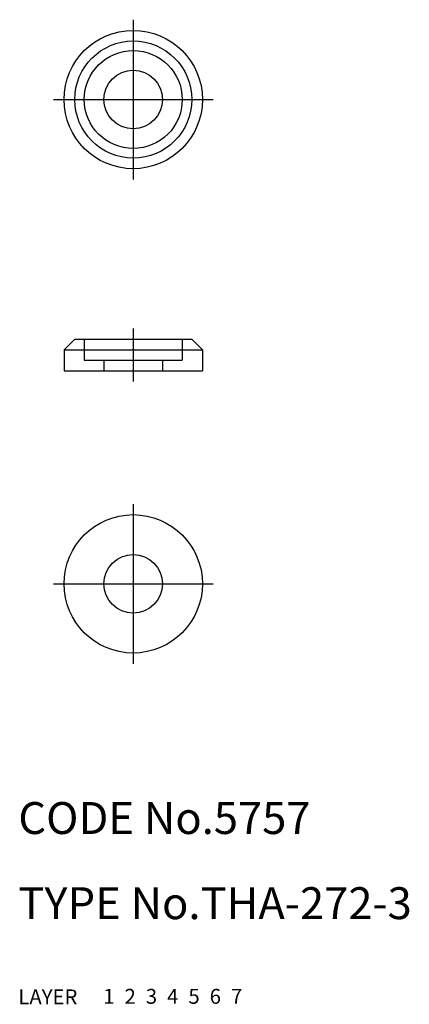
# Model space of a CAD drawing. Extents: x 10.1 to 46.7, y 10 to 102.5.
import ezdxf

# ---------------------------------------------------------------- set-up
doc = ezdxf.new("R2010")
doc.units = 0
doc.header["$LTSCALE"] = 20
doc.header["$MEASUREMENT"] = 0
for name, pattern in [('CENTER', [2, 1.25, -0.25, 0.25, -0.25]), ('DASHED', [0.75, 0.5, -0.25]), ('PHANTOM', [2.5, 1.25, -0.25, 0.25, -0.25, 0.25, -0.25])]:
    doc.linetypes.add(name, pattern=pattern)
for name, color, linetype in [('1', 7, 'CONTINUOUS'), ('2', 4, 'CONTINUOUS'), ('3', 2, 'DASHED'), ('4', 1, 'CENTER'), ('5', 6, 'PHANTOM'), ('6', 5, 'CONTINUOUS'), ('7', 3, 'CONTINUOUS')]:
    doc.layers.add(name, color=color, linetype=linetype)

msp = doc.modelspace()

# ---------------------------------------------------------------- linework, layer by layer
at = {"layer": '1', "linetype": 'Continuous'}
for p, q in [((15.297148, 72.5), (14.297148, 71.5)), ((15.297148, 72.5), (26.297148, 72.5)), ((26.297148, 72.5), (27.297148, 71.5)), ((14.297148, 71.5), (14.297148, 69.5)), ((14.297148, 71.5), (27.297148, 71.5)), ((27.297148, 71.5), (27.297148, 69.5)), ((14.297148, 69.5), (27.297148, 69.5))]:
    msp.add_line(p, q, dxfattribs=at)
for centre, radius in [((20.797148, 95), 6.5), ((20.797148, 95), 5.5), ((20.797148, 95), 4.6), ((20.797148, 95), 2.75), ((20.797148, 49.5), 6.5), ((20.797148, 49.5), 2.75)]:
    msp.add_circle(centre, radius, dxfattribs=at)
at = {"layer": '3', "linetype": 'DASHED'}
for p, q in [((16.197148, 72.5), (16.197148, 70.5)), ((25.397148, 72.5), (25.397148, 70.5)), ((16.197148, 70.5), (25.397148, 70.5)), ((18.047148, 70.5), (18.047148, 69.5)), ((23.547148, 70.5), (23.547148, 69.5))]:
    msp.add_line(p, q, dxfattribs=at)
at = {"layer": '4', "linetype": 'CENTER'}
for p, q in [((20.797148, 102.5), (20.797148, 87.5)), ((13.297148, 95), (28.297148, 95)), ((20.797148, 73.5), (20.797148, 68.5)), ((20.797148, 57), (20.797148, 42)), ((13.297148, 49.5), (28.297148, 49.5))]:
    msp.add_line(p, q, dxfattribs=at)

# ---------------------------------------------------------------- texts
at = {"layer": '1', "linetype": 'Continuous'}
for s, p in [('LAYER', (10, 10)), ('1', (17.979511, 10.048737))]:
    msp.add_text(s, height=1.4, dxfattribs=at).set_placement(p)
at = {"layer": '2', "linetype": 'Continuous'}
msp.add_text('2', height=1.4, dxfattribs=at).set_placement((19.979511, 10.048737))
at = {"layer": '3', "linetype": 'DASHED'}
msp.add_text('3', height=1.4, dxfattribs=at).set_placement((21.979511, 10.048737))
at = {"layer": '4', "linetype": 'CENTER'}
msp.add_text('4', height=1.4, dxfattribs=at).set_placement((23.979511, 10.048737))
at = {"layer": '5', "linetype": 'PHANTOM'}
msp.add_text('5', height=1.4, dxfattribs=at).set_placement((25.979511, 10.048737))
at = {"layer": '6', "linetype": 'Continuous'}
msp.add_text('6', height=1.4, dxfattribs=at).set_placement((27.979511, 10.048737))
at = {"layer": '7', "linetype": 'Continuous'}
for s, height, p in [('CODE No.5757', 3, (10, 26)), ('TYPE No.THA-272-3', 3, (10, 18)), ('7', 1.4, (29.979511, 10.048737))]:
    msp.add_text(s, height=height, dxfattribs=at).set_placement(p)

doc.saveas('drawing.dxf')
